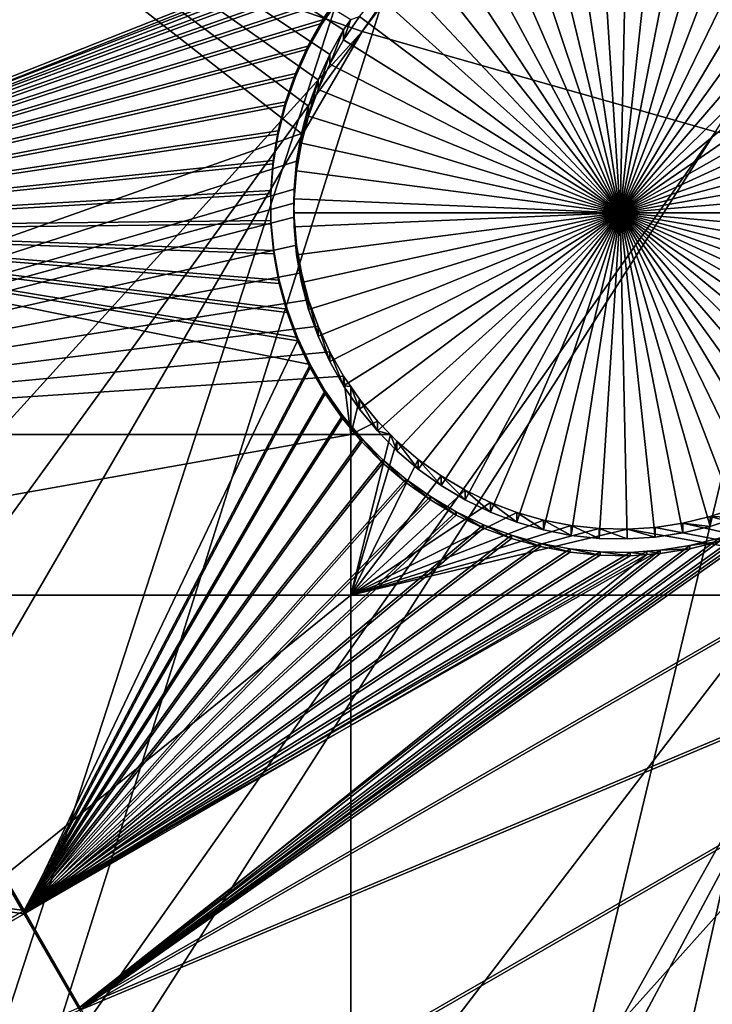
# Model space of a CAD drawing. Extents: x -226 to 68, y -640 to 2.
# Drawn here: x -99 to -91, y -604 to -593 of the extents above; entities that cross this region are included whole.
import ezdxf

# ---------------------------------------------------------------- set-up
doc = ezdxf.new("R2010")
doc.units = 0
doc.header["$MEASUREMENT"] = 0
for name, color, linetype in [('L3', 7, 'Continuous'), ('L4', 7, 'Continuous'), ('L5', 7, 'Continuous')]:
    doc.layers.add(name, color=color, linetype=linetype)

msp = doc.modelspace()

# ---------------------------------------------------------------- linework, layer by layer
at = {"layer": 'L3', "color": 250}
for points in [[(-75, -529.634, 1022.278), (-159.7623, -596.8432, 1024.625), (-165.1601, -589.4172, 1024.366)], [(-153.7537, -603.7851, 1024.867), (-159.7623, -596.8432, 1024.625), (-75, -529.634, 1022.278)], [(-75, -529.634, 1022.278), (-147.1777, -610.1927, 1025.091), (-153.7537, -603.7851, 1024.867)], [(-75, -529.634, 1022.278), (-140.0817, -616.0198, 1025.295), (-147.1777, -610.1927, 1025.091)], [(-132.5167, -621.2246, 1025.476), (-140.0817, -616.0198, 1025.295), (-75, -529.634, 1022.278)], [(-75, -529.634, 1022.278), (-124.5373, -625.7694, 1025.635), (-132.5167, -621.2246, 1025.476)], [(-75, -529.634, 1022.278), (-116.2011, -629.6216, 1025.77), (-124.5373, -625.7694, 1025.635)], [(-107.5679, -632.7533, 1025.879), (-116.2011, -629.6216, 1025.77), (-75, -529.634, 1022.278)], [(-75, -529.634, 1022.278), (-98.70014, -635.1421, 1025.962), (-107.5679, -632.7533, 1025.879)], [(-75, -529.634, 1022.278), (-89.66159, -636.7707, 1026.019), (-98.70014, -635.1421, 1025.962)], [(-91.4496, -594.4327, 1030.244), (-69.14068, -558.7451, 1031.7), (-95.23813, -593.3559, 1030.207)], [(-69.14068, -558.7451, 1031.7), (-70.25897, -558.9233, 1031.706), (-95.23813, -593.3559, 1030.207)], [(-95.23813, -593.3559, 1030.207), (-70.25897, -558.9233, 1031.706), (-71.42048, -559.1084, 1031.712)], [(-95.23813, -593.3559, 1030.207), (-71.42048, -559.1084, 1031.712), (-98.9569, -592.0587, 1030.161)], [(-124.522, -625.6339, 1028.632), (-95.23813, -593.3559, 1030.207), (-98.9569, -592.0587, 1030.161)], [(-120.2208, -627.7665, 1028.707), (-95.23813, -593.3559, 1030.207), (-124.522, -625.6339, 1028.632)], [(-116.1855, -629.4802, 1028.767), (-95.23813, -593.3559, 1030.207), (-120.2208, -627.7665, 1028.707)], [(-116.1855, -629.4802, 1028.767), (-91.4496, -594.4327, 1030.244), (-95.23813, -593.3559, 1030.207)], [(-114.374, -630.2494, 1028.793), (-91.4496, -594.4327, 1030.244), (-116.1855, -629.4802, 1028.767)], [(-114.374, -630.2494, 1028.793), (-87.60437, -595.2855, 1030.274), (-91.4496, -594.4327, 1030.244)], [(-108.3915, -632.3852, 1028.868), (-87.60437, -595.2855, 1030.274), (-114.374, -630.2494, 1028.793)], [(-107.5618, -632.6276, 1028.876), (-87.60437, -595.2855, 1030.274), (-108.3915, -632.3852, 1028.868)], [(-107.5618, -632.6276, 1028.876), (-83.71568, -595.9112, 1030.296), (-87.60437, -595.2855, 1030.274)], [(-102.2939, -634.1664, 1028.93), (-83.71568, -595.9112, 1030.296), (-107.5618, -632.6276, 1028.876)], [(-98.68999, -634.9933, 1028.959), (-83.71568, -595.9112, 1030.296), (-102.2939, -634.1664, 1028.93)], [(-98.68999, -634.9933, 1028.959), (-79.79695, -596.3079, 1030.31), (-83.71568, -595.9112, 1030.296)], [(-96.10223, -635.5869, 1028.98), (-79.79695, -596.3079, 1030.31), (-98.68999, -634.9933, 1028.959)], [(-96.10223, -635.5869, 1028.98), (-75.86168, -596.4739, 1030.316), (-79.79695, -596.3079, 1030.31)], [(-89.8378, -636.6418, 1029.017), (-75.86168, -596.4739, 1030.316), (-96.10223, -635.5869, 1028.98)]]:
    msp.add_3dface(points, dxfattribs=at)
at = {"layer": 'L4', "color": 250}
for points in [[(-75, -529.9481, 1013.283), (-144.9573, -589.6609, 1015.369), (-140.0538, -594.9622, 1015.554)], [(-140.0538, -594.9622, 1015.554), (-134.7492, -599.8628, 1015.725), (-75, -529.9481, 1013.283)], [(-75, -529.9481, 1013.283), (-134.7492, -599.8628, 1015.725), (-129.0762, -604.3323, 1015.881)], [(-75, -529.9481, 1013.283), (-129.0762, -604.3323, 1015.881), (-123.0699, -608.3432, 1016.021)], [(-123.0699, -608.3432, 1016.021), (-116.7671, -611.8708, 1016.144), (-75, -529.9481, 1013.283)], [(-75, -529.9481, 1013.283), (-116.7671, -611.8708, 1016.144), (-110.2069, -614.8932, 1016.25)], [(-75, -529.9481, 1013.283), (-110.2069, -614.8932, 1016.25), (-103.4296, -617.3919, 1016.337)], [(-103.4296, -617.3919, 1016.337), (-96.47697, -619.3516, 1016.406), (-75, -529.9481, 1013.283)], [(-75, -529.9481, 1013.283), (-96.47697, -619.3516, 1016.406), (-89.39197, -620.76, 1016.455)], [(-95.58538, -593.6009, 1013.005), (-95.71102, -593.8745, 1013.014), (-105.0082, -587.3124, 1012.785)], [(-95.58538, -593.6009, 1013.005), (-105.0082, -587.3124, 1012.785), (-95.43668, -593.3391, 1012.996)], [(-95.71102, -593.8745, 1013.014), (-95.81267, -594.1578, 1013.024), (-105.0082, -587.3124, 1012.785)], [(-105.0082, -587.3124, 1012.785), (-95.81267, -594.1578, 1013.024), (-95.88957, -594.4487, 1013.034)], [(-105.0082, -587.3124, 1012.785), (-95.88957, -594.4487, 1013.034), (-105.0082, -597.6778, 1013.147)], [(-105.0082, -587.3124, 1012.785), (-95.36014, -593.228, 1012.992), (-95.43668, -593.3391, 1012.996)], [(-93.29101, -591.8999, 1009.944), (-92.99548, -591.8421, 1009.942), (-92.47029, -595.3003, 1010.062)], [(-92.47029, -595.3003, 1010.062), (-92.99548, -591.8421, 1009.942), (-92.69606, -591.8097, 1009.94)], [(-92.47029, -595.3003, 1010.062), (-92.69606, -591.8097, 1009.94), (-92.39498, -591.8033, 1009.94)], [(-92.39498, -591.8033, 1009.94), (-92.09445, -591.8226, 1009.941), (-92.47029, -595.3003, 1010.062)], [(-92.47029, -595.3003, 1010.062), (-92.09445, -591.8226, 1009.941), (-91.7967, -591.8678, 1009.942)], [(-92.47029, -595.3003, 1010.062), (-93.58045, -591.9831, 1009.946), (-93.29101, -591.8999, 1009.944)], [(-92.47029, -595.3003, 1010.062), (-91.7967, -591.8678, 1009.942), (-91.50395, -591.9384, 1009.945)], [(-91.50395, -591.9384, 1009.945), (-91.21834, -592.0339, 1009.948), (-92.47029, -595.3003, 1010.062)], [(-92.47029, -595.3003, 1010.062), (-93.86168, -592.0907, 1009.95), (-93.58045, -591.9831, 1009.946)], [(-92.47029, -595.3003, 1010.062), (-91.21834, -592.0339, 1009.948), (-90.942, -592.1535, 1009.952)], [(-94.13262, -592.2222, 1009.955), (-93.86168, -592.0907, 1009.95), (-92.47029, -595.3003, 1010.062)], [(-92.47029, -595.3003, 1010.062), (-90.942, -592.1535, 1009.952), (-90.67699, -592.2965, 1009.957)], [(-92.47029, -595.3003, 1010.062), (-94.39123, -592.3764, 1009.96), (-94.13262, -592.2222, 1009.955)], [(-90.67699, -592.2965, 1009.957), (-90.42524, -592.4616, 1009.963), (-92.47029, -595.3003, 1010.062)], [(-92.47029, -595.3003, 1010.062), (-94.63564, -592.5522, 1009.966), (-94.39123, -592.3764, 1009.96)], [(-92.47029, -595.3003, 1010.062), (-90.42524, -592.4616, 1009.963), (-90.18864, -592.6479, 1009.97)], [(-94.864, -592.7484, 1009.973), (-94.63564, -592.5522, 1009.966), (-92.47029, -595.3003, 1010.062)], [(-92.47029, -595.3003, 1010.062), (-90.18864, -592.6479, 1009.97), (-89.96893, -592.8537, 1009.977)], [(-92.47029, -595.3003, 1010.062), (-95.07465, -592.9635, 1009.981), (-94.864, -592.7484, 1009.973)], [(-89.96893, -592.8537, 1009.977), (-89.76774, -593.0777, 1009.985), (-92.47029, -595.3003, 1010.062)], [(-92.47029, -595.3003, 1010.062), (-95.26601, -593.1959, 1009.989), (-95.07465, -592.9635, 1009.981)], [(-92.47029, -595.3003, 1010.062), (-89.76774, -593.0777, 1009.985), (-89.58656, -593.318, 1009.993)], [(-95.43668, -593.4439, 1009.997), (-95.36014, -593.228, 1012.992), (-95.26601, -593.1959, 1009.989)], [(-95.43668, -593.4439, 1009.997), (-95.26601, -593.1959, 1009.989), (-92.47029, -595.3003, 1010.062)], [(-95.43668, -593.4439, 1009.997), (-95.43668, -593.3391, 1012.996), (-95.36014, -593.228, 1012.992)], [(-92.47029, -595.3003, 1010.062), (-89.58656, -593.318, 1009.993), (-89.42673, -593.5732, 1010.002)], [(-95.58538, -593.7056, 1010.007), (-95.58538, -593.6009, 1013.005), (-95.43668, -593.3391, 1012.996)], [(-95.58538, -593.7056, 1010.007), (-95.43668, -593.3391, 1012.996), (-95.43668, -593.4439, 1009.997)], [(-92.47029, -595.3003, 1010.062), (-95.58538, -593.7056, 1010.007), (-95.43668, -593.4439, 1009.997)], [(-95.71102, -593.9791, 1010.016), (-95.71102, -593.8745, 1013.014), (-95.58538, -593.6009, 1013.005)], [(-95.71102, -593.9791, 1010.016), (-95.58538, -593.6009, 1013.005), (-95.58538, -593.7056, 1010.007)], [(-89.42673, -593.5732, 1010.002), (-89.28943, -593.841, 1010.011), (-92.47029, -595.3003, 1010.062)], [(-92.47029, -595.3003, 1010.062), (-95.71102, -593.9791, 1010.016), (-95.58538, -593.7056, 1010.007)], [(-92.47029, -595.3003, 1010.062), (-89.28943, -593.841, 1010.011), (-89.17567, -594.1197, 1010.021)], [(-95.81267, -594.2624, 1010.026), (-95.81267, -594.1578, 1013.024), (-95.71102, -593.8745, 1013.014)], [(-95.81267, -594.2624, 1010.026), (-95.71102, -593.8745, 1013.014), (-95.71102, -593.9791, 1010.016)], [(-95.81267, -594.2624, 1010.026), (-95.71102, -593.9791, 1010.016), (-92.47029, -595.3003, 1010.062)], [(-95.88957, -594.5534, 1010.036), (-95.88957, -594.4487, 1013.034), (-95.81267, -594.1578, 1013.024)], [(-95.88957, -594.5534, 1010.036), (-95.81267, -594.1578, 1013.024), (-95.81267, -594.2624, 1010.026)], [(-92.47029, -595.3003, 1010.062), (-89.17567, -594.1197, 1010.021), (-89.08632, -594.4071, 1010.031)], [(-92.47029, -595.3003, 1010.062), (-95.88957, -594.5534, 1010.036), (-95.81267, -594.2624, 1010.026)], [(-105.0082, -597.6778, 1013.147), (-95.88957, -594.4487, 1013.034), (-95.94116, -594.7453, 1013.045)], [(-95.94116, -594.8499, 1010.047), (-95.94116, -594.7453, 1013.045), (-95.88957, -594.4487, 1013.034)], [(-95.94116, -594.8499, 1010.047), (-95.88957, -594.4487, 1013.034), (-95.88957, -594.5534, 1010.036)], [(-89.08632, -594.4071, 1010.031), (-89.02202, -594.7011, 1010.041), (-92.47029, -595.3003, 1010.062)], [(-92.47029, -595.3003, 1010.062), (-95.94116, -594.8499, 1010.047), (-95.88957, -594.5534, 1010.036)], [(-105.0082, -597.6778, 1013.147), (-95.94116, -594.7453, 1013.045), (-95.96705, -595.0451, 1013.055)], [(-95.96705, -595.1498, 1010.057), (-95.96705, -595.0451, 1013.055), (-95.94116, -594.7453, 1013.045)], [(-95.96705, -595.1498, 1010.057), (-95.94116, -594.7453, 1013.045), (-95.94116, -594.8499, 1010.047)], [(-92.47029, -595.3003, 1010.062), (-89.02202, -594.7011, 1010.041), (-88.98325, -594.9996, 1010.052)], [(-95.96705, -595.1498, 1010.057), (-95.94116, -594.8499, 1010.047), (-92.47029, -595.3003, 1010.062)], [(-92.47029, -595.3003, 1010.062), (-88.98325, -594.9996, 1010.052), (-88.97029, -595.3003, 1010.062)], [(-95.96705, -595.0451, 1013.055), (-95.97029, -595.1956, 1013.06), (-105.0082, -597.6778, 1013.147)], [(-95.97029, -595.1956, 1013.06), (-95.96705, -595.0451, 1013.055), (-95.96705, -595.1498, 1010.057)], [(-105.0082, -597.6778, 1013.147), (-95.97029, -595.1956, 1013.06), (-95.96705, -595.3461, 1013.066)], [(-95.97029, -595.3003, 1010.062), (-95.97029, -595.1956, 1013.06), (-95.96705, -595.1498, 1010.057)], [(-95.97029, -595.3003, 1010.062), (-95.96705, -595.1498, 1010.057), (-92.47029, -595.3003, 1010.062)], [(-95.97029, -595.3003, 1010.062), (-95.96705, -595.3461, 1013.066), (-95.97029, -595.1956, 1013.06)], [(-95.96705, -595.4508, 1010.068), (-95.96705, -595.3461, 1013.066), (-95.97029, -595.3003, 1010.062)], [(-95.97029, -595.3003, 1010.062), (-92.47029, -595.3003, 1010.062), (-95.96705, -595.4508, 1010.068)], [(-92.47029, -595.3003, 1010.062), (-95.94116, -595.7506, 1010.078), (-95.96705, -595.4508, 1010.068)], [(-92.47029, -595.3003, 1010.062), (-95.88957, -596.0472, 1010.088), (-95.94116, -595.7506, 1010.078)], [(-95.81267, -596.3382, 1010.099), (-95.88957, -596.0472, 1010.088), (-92.47029, -595.3003, 1010.062)], [(-92.47029, -595.3003, 1010.062), (-95.71102, -596.6215, 1010.108), (-95.81267, -596.3382, 1010.099)], [(-92.47029, -595.3003, 1010.062), (-95.58538, -596.895, 1010.118), (-95.71102, -596.6215, 1010.108)], [(-95.43668, -597.1567, 1010.127), (-95.58538, -596.895, 1010.118), (-92.47029, -595.3003, 1010.062)], [(-92.47029, -595.3003, 1010.062), (-95.26601, -597.4047, 1010.136), (-95.43668, -597.1567, 1010.127)], [(-92.47029, -595.3003, 1010.062), (-95.07465, -597.6371, 1010.144), (-95.26601, -597.4047, 1010.136)], [(-94.864, -597.8522, 1010.151), (-95.07465, -597.6371, 1010.144), (-92.47029, -595.3003, 1010.062)], [(-92.47029, -595.3003, 1010.062), (-94.63564, -598.0484, 1010.158), (-94.864, -597.8522, 1010.151)], [(-92.47029, -595.3003, 1010.062), (-94.39123, -598.2243, 1010.164), (-94.63564, -598.0484, 1010.158)], [(-94.13262, -598.3785, 1010.17), (-94.39123, -598.2243, 1010.164), (-92.47029, -595.3003, 1010.062)], [(-92.47029, -595.3003, 1010.062), (-93.86168, -598.5099, 1010.174), (-94.13262, -598.3785, 1010.17)], [(-92.47029, -595.3003, 1010.062), (-93.58045, -598.6176, 1010.178), (-93.86168, -598.5099, 1010.174)], [(-93.29101, -598.7006, 1010.181), (-93.58045, -598.6176, 1010.178), (-92.47029, -595.3003, 1010.062)], [(-92.47029, -595.3003, 1010.062), (-92.99548, -598.7586, 1010.183), (-93.29101, -598.7006, 1010.181)], [(-92.47029, -595.3003, 1010.062), (-92.69606, -598.7909, 1010.184), (-92.99548, -598.7586, 1010.183)], [(-92.39498, -598.7974, 1010.184), (-92.69606, -598.7909, 1010.184), (-92.47029, -595.3003, 1010.062)], [(-91.50395, -598.6622, 1010.18), (-91.7967, -598.7328, 1010.182), (-92.47029, -595.3003, 1010.062)], [(-92.47029, -595.3003, 1010.062), (-91.7967, -598.7328, 1010.182), (-92.09445, -598.7779, 1010.184)], [(-92.47029, -595.3003, 1010.062), (-92.09445, -598.7779, 1010.184), (-92.39498, -598.7974, 1010.184)], [(-90.67699, -598.3042, 1010.167), (-90.942, -598.4471, 1010.172), (-92.47029, -595.3003, 1010.062)], [(-92.47029, -595.3003, 1010.062), (-90.942, -598.4471, 1010.172), (-91.21834, -598.5667, 1010.176)], [(-92.47029, -595.3003, 1010.062), (-91.21834, -598.5667, 1010.176), (-91.50395, -598.6622, 1010.18)], [(-89.96893, -597.7469, 1010.148), (-90.18864, -597.9527, 1010.155), (-92.47029, -595.3003, 1010.062)], [(-92.47029, -595.3003, 1010.062), (-90.18864, -597.9527, 1010.155), (-90.42524, -598.1389, 1010.161)], [(-92.47029, -595.3003, 1010.062), (-90.42524, -598.1389, 1010.161), (-90.67699, -598.3042, 1010.167)], [(-89.42673, -597.0275, 1010.123), (-89.58656, -597.2825, 1010.131), (-92.47029, -595.3003, 1010.062)], [(-92.47029, -595.3003, 1010.062), (-89.58656, -597.2825, 1010.131), (-89.76774, -597.523, 1010.14)], [(-92.47029, -595.3003, 1010.062), (-89.76774, -597.523, 1010.14), (-89.96893, -597.7469, 1010.148)], [(-89.08632, -596.1935, 1010.093), (-89.17567, -596.4809, 1010.104), (-92.47029, -595.3003, 1010.062)], [(-92.47029, -595.3003, 1010.062), (-89.17567, -596.4809, 1010.104), (-89.28943, -596.7596, 1010.113)], [(-92.47029, -595.3003, 1010.062), (-89.28943, -596.7596, 1010.113), (-89.42673, -597.0275, 1010.123)], [(-88.97029, -595.3003, 1010.062), (-88.98325, -595.601, 1010.073), (-92.47029, -595.3003, 1010.062)], [(-92.47029, -595.3003, 1010.062), (-88.98325, -595.601, 1010.073), (-89.02202, -595.8995, 1010.083)], [(-92.47029, -595.3003, 1010.062), (-89.02202, -595.8995, 1010.083), (-89.08632, -596.1935, 1010.093)], [(-105.0082, -597.6778, 1013.147), (-95.96705, -595.3461, 1013.066), (-95.94116, -595.646, 1013.076)], [(-95.94116, -595.7506, 1010.078), (-95.94116, -595.646, 1013.076), (-95.96705, -595.3461, 1013.066)], [(-95.94116, -595.7506, 1010.078), (-95.96705, -595.3461, 1013.066), (-95.96705, -595.4508, 1010.068)], [(-95.94116, -595.646, 1013.076), (-95.88957, -595.9424, 1013.087), (-105.0082, -597.6778, 1013.147)], [(-95.88957, -596.0472, 1010.088), (-95.88957, -595.9424, 1013.087), (-95.94116, -595.646, 1013.076)], [(-95.88957, -596.0472, 1010.088), (-95.94116, -595.646, 1013.076), (-95.94116, -595.7506, 1010.078)], [(-105.0082, -597.6778, 1013.147), (-95.88957, -595.9424, 1013.087), (-95.81267, -596.2335, 1013.097)], [(-95.81267, -596.3382, 1010.099), (-95.81267, -596.2335, 1013.097), (-95.88957, -595.9424, 1013.087)], [(-95.81267, -596.3382, 1010.099), (-95.88957, -595.9424, 1013.087), (-95.88957, -596.0472, 1010.088)], [(-105.0082, -597.6778, 1013.147), (-95.81267, -596.2335, 1013.097), (-95.71102, -596.5168, 1013.107)], [(-95.71102, -596.6215, 1010.108), (-95.71102, -596.5168, 1013.107), (-95.81267, -596.2335, 1013.097)], [(-95.71102, -596.6215, 1010.108), (-95.81267, -596.2335, 1013.097), (-95.81267, -596.3382, 1010.099)], [(-95.58538, -596.7903, 1013.116), (-105.0082, -597.6778, 1013.147), (-95.71102, -596.5168, 1013.107)], [(-95.58538, -596.895, 1010.118), (-95.58538, -596.7903, 1013.116), (-95.71102, -596.5168, 1013.107)], [(-95.58538, -596.895, 1010.118), (-95.71102, -596.5168, 1013.107), (-95.71102, -596.6215, 1010.108)], [(-95.43668, -597.052, 1013.125), (-105.0082, -597.6778, 1013.147), (-95.58538, -596.7903, 1013.116)], [(-95.43668, -597.1567, 1010.127), (-95.43668, -597.052, 1013.125), (-95.58538, -596.7903, 1013.116)], [(-95.43668, -597.1567, 1010.127), (-95.58538, -596.7903, 1013.116), (-95.58538, -596.895, 1010.118)], [(-95.43668, -597.052, 1013.125), (-95.36014, -597.6778, 1013.147), (-105.0082, -597.6778, 1013.147)], [(-95.36014, -597.1633, 1013.129), (-95.36014, -597.6778, 1013.147), (-95.43668, -597.052, 1013.125)], [(-95.36014, -597.1633, 1013.129), (-95.43668, -597.052, 1013.125), (-95.43668, -597.1567, 1010.127)], [(-95.26601, -597.4047, 1010.136), (-95.36014, -597.1633, 1013.129), (-95.43668, -597.1567, 1010.127)], [(-95.36014, -597.1633, 1013.129), (-95.26601, -597.3, 1013.134), (-95.36014, -597.6778, 1013.147)], [(-95.26601, -597.4047, 1010.136), (-95.26601, -597.3, 1013.134), (-95.36014, -597.1633, 1013.129)], [(-95.36014, -597.6778, 1013.147), (-95.26601, -597.3, 1013.134), (-95.07465, -597.5324, 1013.142)], [(-95.07465, -597.6371, 1010.144), (-95.07465, -597.5324, 1013.142), (-95.26601, -597.3, 1013.134)], [(-95.07465, -597.6371, 1010.144), (-95.26601, -597.3, 1013.134), (-95.26601, -597.4047, 1010.136)], [(-95.36014, -597.6778, 1013.147), (-95.07465, -597.5324, 1013.142), (-94.93231, -597.6778, 1013.147)], [(-94.93231, -597.6778, 1013.147), (-95.07465, -597.5324, 1013.142), (-95.07465, -597.6371, 1010.144)], [(-94.864, -597.8522, 1010.151), (-94.93231, -597.6778, 1013.147), (-95.07465, -597.6371, 1010.144)], [(-95.36014, -597.6778, 1013.147), (-95.36014, -599.3991, 1013.207), (-105.0082, -599.3991, 1013.207)], [(-95.36014, -597.6778, 1013.147), (-105.0082, -599.3991, 1013.207), (-105.0082, -597.6778, 1013.147)], [(-94.864, -597.7475, 1013.15), (-95.36014, -599.3991, 1013.207), (-94.93231, -597.6778, 1013.147)], [(-94.93231, -597.6778, 1013.147), (-95.36014, -599.3991, 1013.207), (-95.36014, -597.6778, 1013.147)], [(-94.864, -597.7475, 1013.15), (-94.63564, -597.9437, 1013.156), (-95.36014, -599.3991, 1013.207)], [(-94.864, -597.8522, 1010.151), (-94.864, -597.7475, 1013.15), (-94.93231, -597.6778, 1013.147)], [(-94.63564, -598.0484, 1010.158), (-94.63564, -597.9437, 1013.156), (-94.864, -597.7475, 1013.15)], [(-94.63564, -598.0484, 1010.158), (-94.864, -597.7475, 1013.15), (-94.864, -597.8522, 1010.151)], [(-94.63564, -597.9437, 1013.156), (-94.39123, -598.1196, 1013.163), (-95.36014, -599.3991, 1013.207)], [(-94.39123, -598.2243, 1010.164), (-94.39123, -598.1196, 1013.163), (-94.63564, -597.9437, 1013.156)], [(-94.39123, -598.2243, 1010.164), (-94.63564, -597.9437, 1013.156), (-94.63564, -598.0484, 1010.158)], [(-95.36014, -599.3991, 1013.207), (-94.39123, -598.1196, 1013.163), (-94.13262, -598.2738, 1013.168)], [(-94.13262, -598.3785, 1010.17), (-94.13262, -598.2738, 1013.168), (-94.39123, -598.1196, 1013.163)], [(-94.13262, -598.3785, 1010.17), (-94.39123, -598.1196, 1013.163), (-94.39123, -598.2243, 1010.164)], [(-95.36014, -599.3991, 1013.207), (-94.13262, -598.2738, 1013.168), (-93.86168, -598.4052, 1013.173)], [(-93.86168, -598.5099, 1010.174), (-93.86168, -598.4052, 1013.173), (-94.13262, -598.2738, 1013.168)], [(-93.86168, -598.5099, 1010.174), (-94.13262, -598.2738, 1013.168), (-94.13262, -598.3785, 1010.17)], [(-93.86168, -598.4052, 1013.173), (-93.58045, -598.5128, 1013.176), (-95.36014, -599.3991, 1013.207)], [(-93.58045, -598.6176, 1010.178), (-93.58045, -598.5128, 1013.176), (-93.86168, -598.4052, 1013.173)], [(-93.58045, -598.6176, 1010.178), (-93.86168, -598.4052, 1013.173), (-93.86168, -598.5099, 1010.174)], [(-88.36015, -599.3991, 1013.207), (-91.50395, -598.5575, 1013.178), (-91.21834, -598.462, 1013.175)], [(-91.21834, -598.5667, 1010.176), (-91.21834, -598.462, 1013.175), (-91.50395, -598.5575, 1013.178)], [(-95.36014, -599.3991, 1013.207), (-93.58045, -598.5128, 1013.176), (-93.29101, -598.5959, 1013.179)], [(-95.36014, -599.3991, 1013.207), (-93.29101, -598.5959, 1013.179), (-92.99548, -598.6539, 1013.181)], [(-93.29101, -598.7006, 1010.181), (-93.29101, -598.5959, 1013.179), (-93.58045, -598.5128, 1013.176)], [(-93.29101, -598.7006, 1010.181), (-93.58045, -598.5128, 1013.176), (-93.58045, -598.6176, 1010.178)], [(-92.99548, -598.7586, 1010.183), (-92.99548, -598.6539, 1013.181), (-93.29101, -598.5959, 1013.179)], [(-92.99548, -598.7586, 1010.183), (-93.29101, -598.5959, 1013.179), (-93.29101, -598.7006, 1010.181)], [(-91.7967, -598.6281, 1013.18), (-91.50395, -598.5575, 1013.178), (-88.36015, -599.3991, 1013.207)], [(-91.50395, -598.6622, 1010.18), (-91.50395, -598.5575, 1013.178), (-91.7967, -598.6281, 1013.18)], [(-91.21834, -598.5667, 1010.176), (-91.50395, -598.5575, 1013.178), (-91.50395, -598.6622, 1010.18)], [(-92.99548, -598.6539, 1013.181), (-92.69606, -598.6862, 1013.182), (-95.36014, -599.3991, 1013.207)], [(-95.36014, -599.3991, 1013.207), (-92.69606, -598.6862, 1013.182), (-92.39498, -598.6927, 1013.183)], [(-95.36014, -599.3991, 1013.207), (-92.39498, -598.6927, 1013.183), (-88.36015, -599.3991, 1013.207)], [(-92.69606, -598.7909, 1010.184), (-92.69606, -598.6862, 1013.182), (-92.99548, -598.6539, 1013.181)], [(-92.69606, -598.7909, 1010.184), (-92.99548, -598.6539, 1013.181), (-92.99548, -598.7586, 1010.183)], [(-92.39498, -598.7974, 1010.184), (-92.39498, -598.6927, 1013.183), (-92.69606, -598.6862, 1013.182)], [(-92.39498, -598.7974, 1010.184), (-92.69606, -598.6862, 1013.182), (-92.69606, -598.7909, 1010.184)], [(-88.36015, -599.3991, 1013.207), (-92.39498, -598.6927, 1013.183), (-92.09445, -598.6732, 1013.182)], [(-92.09445, -598.7779, 1010.184), (-92.09445, -598.6732, 1013.182), (-92.39498, -598.6927, 1013.183)], [(-92.09445, -598.7779, 1010.184), (-92.39498, -598.6927, 1013.183), (-92.39498, -598.7974, 1010.184)], [(-88.36015, -599.3991, 1013.207), (-92.09445, -598.6732, 1013.182), (-91.7967, -598.6281, 1013.18)], [(-91.7967, -598.7328, 1010.182), (-91.7967, -598.6281, 1013.18), (-92.09445, -598.6732, 1013.182)], [(-91.7967, -598.7328, 1010.182), (-92.09445, -598.6732, 1013.182), (-92.09445, -598.7779, 1010.184)], [(-91.50395, -598.6622, 1010.18), (-91.7967, -598.6281, 1013.18), (-91.7967, -598.7328, 1010.182)], [(-95.36014, -599.3991, 1013.207), (-95.36014, -607.2143, 1013.48), (-105.0082, -607.2143, 1013.48)], [(-95.36014, -599.3991, 1013.207), (-105.0082, -607.2143, 1013.48), (-105.0082, -599.3991, 1013.207)], [(-88.36015, -599.3991, 1013.207), (-88.36015, -607.2143, 1013.48), (-95.36014, -607.2143, 1013.48)], [(-88.36015, -599.3991, 1013.207), (-95.36014, -607.2143, 1013.48), (-95.36014, -599.3991, 1013.207)]]:
    msp.add_3dface(points, dxfattribs=at)
at = {"layer": 'L5', "color": 7}
for points in [[(-89.84826, -587.8131, 1012.803), (-105.3547, -591.5461, 1012.933), (-103.0954, -595.4567, 1013.07)], [(-89.84826, -587.8131, 1012.803), (-103.0954, -595.4567, 1013.07), (-94.55088, -592.0776, 1012.952)], [(-105.3547, -591.5809, 1011.934), (-89.84826, -587.8481, 1011.803), (-103.0954, -595.4916, 1012.07)], [(-103.0954, -595.4916, 1012.07), (-89.84826, -587.8481, 1011.803), (-94.55088, -592.1125, 1011.952)], [(-94.55088, -592.0776, 1012.952), (-103.0954, -595.4567, 1013.07), (-94.81138, -592.2679, 1012.958)], [(-103.0954, -595.4916, 1012.07), (-94.55088, -592.1125, 1011.952), (-94.81138, -592.3028, 1011.959)], [(-103.0954, -595.4567, 1013.07), (-95.05454, -592.4799, 1012.966), (-94.81138, -592.2679, 1012.958)], [(-94.81138, -592.3028, 1011.959), (-95.05454, -592.5148, 1011.966), (-103.0954, -595.4916, 1012.07)], [(-103.0954, -595.4567, 1013.07), (-95.27857, -592.7119, 1012.974), (-95.05454, -592.4799, 1012.966)], [(-103.0954, -595.4916, 1012.07), (-95.05454, -592.5148, 1011.966), (-95.27857, -592.7469, 1011.974)], [(-103.0954, -595.4567, 1013.07), (-95.48181, -592.9624, 1012.982), (-95.27857, -592.7119, 1012.974)], [(-95.27857, -592.7469, 1011.974), (-95.48181, -592.9973, 1011.983), (-103.0954, -595.4916, 1012.07)], [(-95.66276, -593.2294, 1012.992), (-95.48181, -592.9624, 1012.982), (-103.0954, -595.4567, 1013.07)], [(-103.0954, -595.4916, 1012.07), (-95.48181, -592.9973, 1011.983), (-95.66276, -593.2643, 1011.992)], [(-95.48181, -592.9973, 1011.983), (-95.48181, -592.9624, 1012.982), (-95.66276, -593.2643, 1011.992)], [(-95.66276, -593.2643, 1011.992), (-95.48181, -592.9624, 1012.982), (-95.66276, -593.2294, 1012.992)], [(-103.0954, -595.4567, 1013.07), (-95.82006, -593.511, 1013.002), (-95.66276, -593.2294, 1012.992)], [(-103.0954, -595.4916, 1012.07), (-95.66276, -593.2643, 1011.992), (-95.82006, -593.5459, 1012.002)], [(-95.66276, -593.2643, 1011.992), (-95.66276, -593.2294, 1012.992), (-95.82006, -593.5459, 1012.002)], [(-95.82006, -593.5459, 1012.002), (-95.66276, -593.2294, 1012.992), (-95.82006, -593.511, 1013.002)], [(-103.0954, -595.4567, 1013.07), (-95.95257, -593.805, 1013.012), (-95.82006, -593.511, 1013.002)], [(-95.82006, -593.5459, 1012.002), (-95.82006, -593.511, 1013.002), (-95.95257, -593.8399, 1012.012)], [(-95.95257, -593.8399, 1012.012), (-95.82006, -593.511, 1013.002), (-95.95257, -593.805, 1013.012)], [(-95.82006, -593.5459, 1012.002), (-95.95257, -593.8399, 1012.012), (-103.0954, -595.4916, 1012.07)], [(-96.0593, -594.1093, 1013.023), (-95.95257, -593.805, 1013.012), (-103.0954, -595.4567, 1013.07)], [(-95.95257, -593.8399, 1012.012), (-96.0593, -594.1442, 1012.023), (-103.0954, -595.4916, 1012.07)], [(-95.95257, -593.8399, 1012.012), (-95.95257, -593.805, 1013.012), (-96.0593, -594.1442, 1012.023)], [(-96.0593, -594.1442, 1012.023), (-95.95257, -593.805, 1013.012), (-96.0593, -594.1093, 1013.023)], [(-103.0954, -595.4567, 1013.07), (-96.13945, -594.4217, 1013.034), (-96.0593, -594.1093, 1013.023)], [(-103.0954, -595.4916, 1012.07), (-96.0593, -594.1442, 1012.023), (-96.13945, -594.4566, 1012.034)], [(-96.0593, -594.1442, 1012.023), (-96.0593, -594.1093, 1013.023), (-96.13945, -594.4566, 1012.034)], [(-96.13945, -594.4566, 1012.034), (-96.0593, -594.1093, 1013.023), (-96.13945, -594.4217, 1013.034)], [(-103.0954, -595.4567, 1013.07), (-96.19244, -594.7397, 1013.045), (-96.13945, -594.4217, 1013.034)], [(-103.0954, -595.4916, 1012.07), (-96.13945, -594.4566, 1012.034), (-96.19244, -594.7747, 1012.045)], [(-96.13945, -594.4566, 1012.034), (-96.13945, -594.4217, 1013.034), (-96.19244, -594.7747, 1012.045)], [(-96.19244, -594.7747, 1012.045), (-96.13945, -594.4217, 1013.034), (-96.19244, -594.7397, 1013.045)], [(-103.0954, -595.4567, 1013.07), (-96.21787, -595.0612, 1013.056), (-96.19244, -594.7397, 1013.045)], [(-96.19244, -594.7747, 1012.045), (-96.21787, -595.0961, 1012.056), (-103.0954, -595.4916, 1012.07)], [(-96.19244, -594.7747, 1012.045), (-96.19244, -594.7397, 1013.045), (-96.21787, -595.0961, 1012.056)], [(-96.21787, -595.0961, 1012.056), (-96.19244, -594.7397, 1013.045), (-96.21787, -595.0612, 1013.056)], [(-96.21556, -595.3837, 1013.067), (-96.21787, -595.0612, 1013.056), (-103.0954, -595.4567, 1013.07)], [(-103.0954, -595.4916, 1012.07), (-96.21787, -595.0961, 1012.056), (-96.21556, -595.4186, 1012.068)], [(-96.21787, -595.0961, 1012.056), (-96.21787, -595.0612, 1013.056), (-96.21556, -595.4186, 1012.068)], [(-96.21556, -595.4186, 1012.068), (-96.21787, -595.0612, 1013.056), (-96.21556, -595.3837, 1013.067)], [(-103.0954, -595.4567, 1013.07), (-96.18551, -595.7047, 1013.078), (-96.21556, -595.3837, 1013.067)], [(-103.0954, -595.4916, 1012.07), (-96.21556, -595.4186, 1012.068), (-96.18551, -595.7397, 1012.079)], [(-96.21556, -595.4186, 1012.068), (-96.21556, -595.3837, 1013.067), (-96.18551, -595.7397, 1012.079)], [(-96.18551, -595.7397, 1012.079), (-96.21556, -595.3837, 1013.067), (-96.18551, -595.7047, 1013.078)], [(-103.0954, -595.4567, 1013.07), (-112.5106, -600.8893, 1013.259), (-98.86356, -602.7821, 1013.325)], [(-112.5106, -600.9241, 1012.26), (-103.0954, -595.4916, 1012.07), (-98.86356, -602.817, 1012.326)], [(-96.04333, -596.3333, 1013.1), (-96.12796, -596.0221, 1013.089), (-103.0954, -595.4567, 1013.07)], [(-103.0954, -595.4567, 1013.07), (-96.12796, -596.0221, 1013.089), (-96.18551, -595.7047, 1013.078)], [(-98.86356, -602.7821, 1013.325), (-95.79554, -596.9281, 1013.121), (-103.0954, -595.4567, 1013.07)], [(-103.0954, -595.4567, 1013.07), (-95.79554, -596.9281, 1013.121), (-95.93225, -596.636, 1013.111)], [(-103.0954, -595.4567, 1013.07), (-95.93225, -596.636, 1013.111), (-96.04333, -596.3333, 1013.1)], [(-103.0954, -595.4916, 1012.07), (-96.18551, -595.7397, 1012.079), (-96.12796, -596.0569, 1012.09)], [(-96.12796, -596.0569, 1012.09), (-96.04333, -596.3681, 1012.101), (-103.0954, -595.4916, 1012.07)], [(-103.0954, -595.4916, 1012.07), (-96.04333, -596.3681, 1012.101), (-95.93225, -596.6709, 1012.111)], [(-103.0954, -595.4916, 1012.07), (-95.93225, -596.6709, 1012.111), (-98.86356, -602.817, 1012.326)], [(-96.18551, -595.7397, 1012.079), (-96.18551, -595.7047, 1013.078), (-96.12796, -596.0569, 1012.09)], [(-96.12796, -596.0569, 1012.09), (-96.18551, -595.7047, 1013.078), (-96.12796, -596.0221, 1013.089)], [(-96.12796, -596.0569, 1012.09), (-96.12796, -596.0221, 1013.089), (-96.04333, -596.3681, 1012.101)], [(-96.04333, -596.3681, 1012.101), (-96.12796, -596.0221, 1013.089), (-96.04333, -596.3333, 1013.1)], [(-85.01852, -596.1734, 1013.095), (-90.80869, -598.5553, 1013.178), (-98.2657, -603.817, 1013.362)], [(-85.01852, -596.1734, 1013.095), (-98.2657, -603.817, 1013.362), (-84.0558, -597.8399, 1013.153)], [(-90.80869, -598.5903, 1012.178), (-85.01852, -596.2083, 1012.095), (-98.2657, -603.8519, 1012.362)], [(-98.2657, -603.8519, 1012.362), (-85.01852, -596.2083, 1012.095), (-84.0558, -597.8748, 1012.153)], [(-96.04333, -596.3681, 1012.101), (-96.04333, -596.3333, 1013.1), (-95.93225, -596.6709, 1012.111)], [(-95.93225, -596.6709, 1012.111), (-96.04333, -596.3333, 1013.1), (-95.93225, -596.636, 1013.111)], [(-98.86356, -602.817, 1012.326), (-95.93225, -596.6709, 1012.111), (-95.79554, -596.963, 1012.122)], [(-95.93225, -596.6709, 1012.111), (-95.93225, -596.636, 1013.111), (-95.79554, -596.963, 1012.122)], [(-95.79554, -596.963, 1012.122), (-95.93225, -596.636, 1013.111), (-95.79554, -596.9281, 1013.121)], [(-98.86356, -602.7821, 1013.325), (-95.63421, -597.2074, 1013.131), (-95.79554, -596.9281, 1013.121)], [(-98.86356, -602.817, 1012.326), (-95.79554, -596.963, 1012.122), (-95.63421, -597.2422, 1012.131)], [(-95.79554, -596.963, 1012.122), (-95.79554, -596.9281, 1013.121), (-95.63421, -597.2422, 1012.131)], [(-95.63421, -597.2422, 1012.131), (-95.79554, -596.9281, 1013.121), (-95.63421, -597.2074, 1013.131)], [(-95.44945, -597.4717, 1013.14), (-95.63421, -597.2074, 1013.131), (-98.86356, -602.7821, 1013.325)], [(-95.63421, -597.2422, 1012.131), (-95.63421, -597.2074, 1013.131), (-95.44945, -597.5066, 1012.141)], [(-95.44945, -597.5066, 1012.141), (-95.63421, -597.2074, 1013.131), (-95.44945, -597.4717, 1013.14)], [(-95.63421, -597.2422, 1012.131), (-95.44945, -597.5066, 1012.141), (-98.86356, -602.817, 1012.326)], [(-95.44945, -597.4717, 1013.14), (-98.86356, -602.7821, 1013.325), (-95.24263, -597.7193, 1013.149)], [(-95.44945, -597.5066, 1012.141), (-95.24263, -597.7541, 1012.149), (-98.86356, -602.817, 1012.326)], [(-95.44945, -597.5066, 1012.141), (-95.44945, -597.4717, 1013.14), (-95.24263, -597.7541, 1012.149)], [(-95.24263, -597.7541, 1012.149), (-95.44945, -597.4717, 1013.14), (-95.24263, -597.7193, 1013.149)], [(-95.24263, -597.7193, 1013.149), (-98.86356, -602.7821, 1013.325), (-95.01529, -597.9481, 1013.157)], [(-98.86356, -602.817, 1012.326), (-95.24263, -597.7541, 1012.149), (-95.01529, -597.983, 1012.157)], [(-95.24263, -597.7541, 1012.149), (-95.24263, -597.7193, 1013.149), (-95.01529, -597.983, 1012.157)], [(-95.01529, -597.983, 1012.157), (-95.24263, -597.7193, 1013.149), (-95.01529, -597.9481, 1013.157)], [(-84.0558, -597.8399, 1013.153), (-98.2657, -603.817, 1013.362), (-97.30297, -605.4835, 1013.42)], [(-84.0558, -597.8399, 1013.153), (-97.30297, -605.4835, 1013.42), (-80.65095, -603.7337, 1013.359)], [(-98.86356, -602.7821, 1013.325), (-94.76911, -598.1566, 1013.164), (-95.01529, -597.9481, 1013.157)], [(-98.2657, -603.8519, 1012.362), (-84.0558, -597.8748, 1012.153), (-97.30297, -605.5184, 1012.42)], [(-97.30297, -605.5184, 1012.42), (-84.0558, -597.8748, 1012.153), (-80.65095, -603.7685, 1012.359)], [(-95.01529, -597.983, 1012.157), (-95.01529, -597.9481, 1013.157), (-94.76911, -598.1914, 1012.164)], [(-94.76911, -598.1914, 1012.164), (-95.01529, -597.9481, 1013.157), (-94.76911, -598.1566, 1013.164)], [(-98.86356, -602.817, 1012.326), (-95.01529, -597.983, 1012.157), (-94.76911, -598.1914, 1012.164)], [(-98.86356, -602.7821, 1013.325), (-94.50591, -598.3431, 1013.17), (-94.76911, -598.1566, 1013.164)], [(-94.76911, -598.1914, 1012.164), (-94.76911, -598.1566, 1013.164), (-94.50591, -598.378, 1012.171)], [(-94.50591, -598.378, 1012.171), (-94.76911, -598.1566, 1013.164), (-94.50591, -598.3431, 1013.17)], [(-94.76911, -598.1914, 1012.164), (-94.50591, -598.378, 1012.171), (-98.86356, -602.817, 1012.326)], [(-94.22763, -598.5063, 1013.176), (-94.50591, -598.3431, 1013.17), (-98.86356, -602.7821, 1013.325)], [(-98.86356, -602.817, 1012.326), (-94.50591, -598.378, 1012.171), (-94.22763, -598.5412, 1012.177)], [(-94.50591, -598.378, 1012.171), (-94.50591, -598.3431, 1013.17), (-94.22763, -598.5412, 1012.177)], [(-94.22763, -598.5412, 1012.177), (-94.50591, -598.3431, 1013.17), (-94.22763, -598.5063, 1013.176)], [(-98.86356, -602.7821, 1013.325), (-93.93635, -598.645, 1013.181), (-94.22763, -598.5063, 1013.176)], [(-98.86356, -602.817, 1012.326), (-94.22763, -598.5412, 1012.177), (-93.93635, -598.68, 1012.182)], [(-90.80869, -598.5553, 1013.178), (-91.10384, -598.6856, 1013.182), (-98.2657, -603.817, 1013.362)], [(-98.2657, -603.8519, 1012.362), (-91.10384, -598.7206, 1012.183), (-90.80869, -598.5903, 1012.178)], [(-94.22763, -598.5412, 1012.177), (-94.22763, -598.5063, 1013.176), (-93.93635, -598.68, 1012.182)], [(-93.93635, -598.68, 1012.182), (-94.22763, -598.5063, 1013.176), (-93.93635, -598.645, 1013.181)], [(-98.86356, -602.7821, 1013.325), (-93.63421, -598.7582, 1013.185), (-93.93635, -598.645, 1013.181)], [(-93.93635, -598.68, 1012.182), (-93.63421, -598.7931, 1012.185), (-98.86356, -602.817, 1012.326)], [(-91.10384, -598.6856, 1013.182), (-91.4091, -598.7901, 1013.186), (-98.2657, -603.817, 1013.362)], [(-93.93635, -598.68, 1012.182), (-93.93635, -598.645, 1013.181), (-93.63421, -598.7931, 1012.185)], [(-93.63421, -598.7931, 1012.185), (-93.93635, -598.645, 1013.181), (-93.63421, -598.7582, 1013.185)], [(-93.32346, -598.845, 1013.188), (-93.63421, -598.7582, 1013.185), (-98.86356, -602.7821, 1013.325)], [(-98.86356, -602.817, 1012.326), (-93.63421, -598.7931, 1012.185), (-93.32346, -598.8799, 1012.189)], [(-98.2657, -603.8519, 1012.362), (-91.4091, -598.825, 1012.187), (-91.10384, -598.7206, 1012.183)], [(-98.2657, -603.817, 1013.362), (-91.4091, -598.7901, 1013.186), (-91.72221, -598.868, 1013.189)], [(-93.63421, -598.7931, 1012.185), (-93.63421, -598.7582, 1013.185), (-93.32346, -598.8799, 1012.189)], [(-93.32346, -598.8799, 1012.189), (-93.63421, -598.7582, 1013.185), (-93.32346, -598.845, 1013.188)], [(-91.4091, -598.825, 1012.187), (-91.72221, -598.868, 1013.189), (-91.4091, -598.7901, 1013.186)], [(-98.86356, -602.7821, 1013.325), (-93.00639, -598.9048, 1013.19), (-93.32346, -598.845, 1013.188)], [(-98.86356, -602.817, 1012.326), (-93.32346, -598.8799, 1012.189), (-93.00639, -598.9397, 1012.191)], [(-98.86356, -602.7821, 1013.325), (-92.68534, -598.9372, 1013.191), (-93.00639, -598.9048, 1013.19)], [(-91.72221, -598.9029, 1012.189), (-91.4091, -598.825, 1012.187), (-98.2657, -603.8519, 1012.362)], [(-98.2657, -603.817, 1013.362), (-91.72221, -598.868, 1013.189), (-92.04087, -598.9187, 1013.191)], [(-98.2657, -603.8519, 1012.362), (-92.04087, -598.9535, 1012.191), (-91.72221, -598.9029, 1012.189)], [(-93.32346, -598.8799, 1012.189), (-93.32346, -598.845, 1013.188), (-93.00639, -598.9397, 1012.191)], [(-93.00639, -598.9397, 1012.191), (-93.32346, -598.845, 1013.188), (-93.00639, -598.9048, 1013.19)], [(-93.00639, -598.9397, 1012.191), (-93.00639, -598.9048, 1013.19), (-92.68534, -598.972, 1012.192)], [(-92.68534, -598.972, 1012.192), (-93.00639, -598.9048, 1013.19), (-92.68534, -598.9372, 1013.191)], [(-91.72221, -598.9029, 1012.189), (-92.04087, -598.9187, 1013.191), (-91.72221, -598.868, 1013.189)], [(-92.04087, -598.9535, 1012.191), (-92.04087, -598.9187, 1013.191), (-91.72221, -598.9029, 1012.189)], [(-91.72221, -598.9029, 1012.189), (-91.72221, -598.868, 1013.189), (-91.4091, -598.825, 1012.187)], [(-98.2657, -603.817, 1013.362), (-92.04087, -598.9187, 1013.191), (-98.86356, -602.7821, 1013.325)], [(-98.86356, -602.7821, 1013.325), (-92.04087, -598.9187, 1013.191), (-92.18588, -598.929, 1013.191)], [(-98.86356, -602.7821, 1013.325), (-92.18588, -598.929, 1013.191), (-92.36271, -598.9417, 1013.191)], [(-92.36271, -598.9417, 1013.191), (-92.68534, -598.9372, 1013.191), (-98.86356, -602.7821, 1013.325)], [(-93.00639, -598.9397, 1012.191), (-92.68534, -598.972, 1012.192), (-98.86356, -602.817, 1012.326)], [(-98.86356, -602.817, 1012.326), (-92.36271, -598.9767, 1012.192), (-92.18588, -598.964, 1012.191)], [(-98.86356, -602.817, 1012.326), (-92.18588, -598.964, 1012.191), (-98.2657, -603.8519, 1012.362)], [(-92.68534, -598.972, 1012.192), (-92.36271, -598.9767, 1012.192), (-98.86356, -602.817, 1012.326)], [(-98.2657, -603.8519, 1012.362), (-92.18588, -598.964, 1012.191), (-92.04087, -598.9535, 1012.191)], [(-92.68534, -598.972, 1012.192), (-92.68534, -598.9372, 1013.191), (-92.36271, -598.9767, 1012.192)], [(-92.36271, -598.9767, 1012.192), (-92.68534, -598.9372, 1013.191), (-92.36271, -598.9417, 1013.191)], [(-92.18588, -598.964, 1012.191), (-92.36271, -598.9417, 1013.191), (-92.18588, -598.929, 1013.191)], [(-92.36271, -598.9767, 1012.192), (-92.36271, -598.9417, 1013.191), (-92.18588, -598.964, 1012.191)], [(-92.04087, -598.9535, 1012.191), (-92.18588, -598.929, 1013.191), (-92.04087, -598.9187, 1013.191)], [(-92.18588, -598.964, 1012.191), (-92.18588, -598.929, 1013.191), (-92.04087, -598.9535, 1012.191)], [(-98.86356, -602.7821, 1013.325), (-112.5106, -600.8893, 1013.259), (-108.2787, -608.2146, 1013.515)], [(-112.5106, -600.9241, 1012.26), (-98.86356, -602.817, 1012.326), (-108.2787, -608.2495, 1012.516)], [(-98.86356, -602.7821, 1013.325), (-108.2787, -608.2146, 1013.515), (-98.2657, -603.817, 1013.362)], [(-108.2787, -608.2495, 1012.516), (-98.86356, -602.817, 1012.326), (-98.2657, -603.8519, 1012.362)], [(-80.65095, -603.7337, 1013.359), (-97.30297, -605.4835, 1013.42), (-93.89812, -611.3772, 1013.626)], [(-97.30297, -605.5184, 1012.42), (-80.65095, -603.7685, 1012.359), (-93.89812, -611.4122, 1012.626)], [(-80.65095, -603.7337, 1013.359), (-93.89812, -611.3772, 1013.626), (-79.68079, -605.413, 1013.417)], [(-93.89812, -611.4122, 1012.626), (-80.65095, -603.7685, 1012.359), (-79.68079, -605.4479, 1012.418)]]:
    msp.add_3dface(points, dxfattribs=at)

doc.saveas('drawing.dxf')
